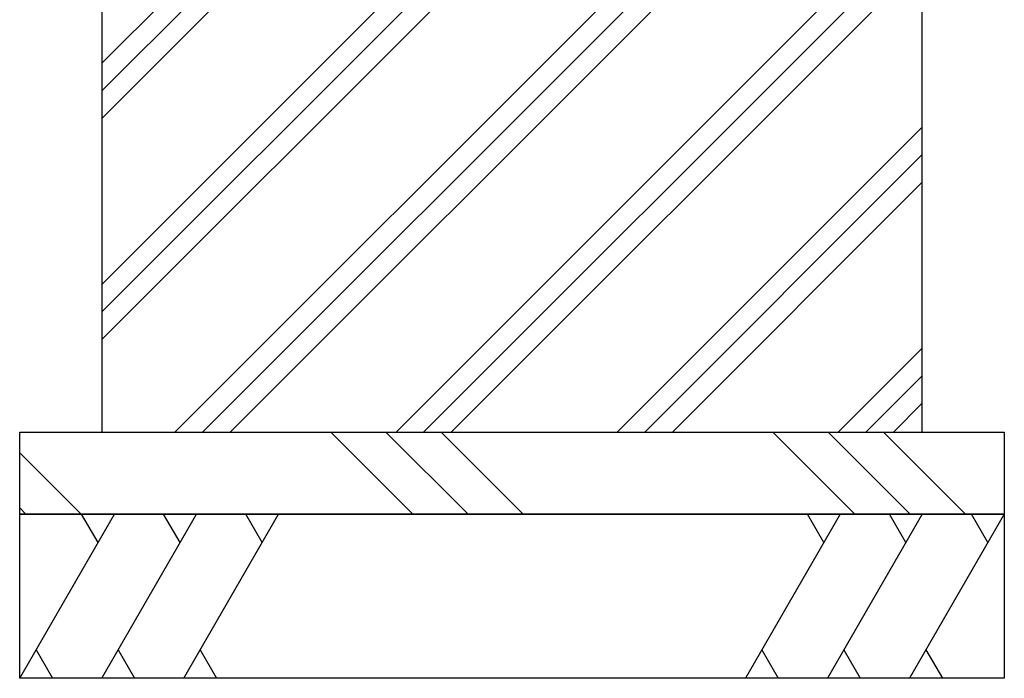
# Model space of a CAD drawing. Extents: x 0 to 6300, y 0 to 4455.
# Drawn here: x 4825 to 5425, y 762 to 1164 of the extents above; entities that cross this region are included whole.
import ezdxf

# ---------------------------------------------------------------- set-up
doc = ezdxf.new("R2010")
doc.units = 0
doc.header["$LTSCALE"] = 4.5
doc.layers.add('P019', color=71, linetype='CONTINUOUS')
doc.layers.add('P919', color=75, linetype='CONTINUOUS')

msp = doc.modelspace()

# ---------------------------------------------------------------- hatches: boundary and pattern name
at = {"layer": 'P919', "linetype": 'Continuous'}
h = msp.add_hatch(dxfattribs=at)
h.set_pattern_fill('PLAST', color=256, scale=15, angle=45, style=0)
h.paths.add_polyline_path([(5375.25, 1212.43), (4875.25, 1212.43), (4875.25, 912.43), (5375.25, 912.43)])
at = {"layer": 'P919'}
h = msp.add_hatch(dxfattribs=at)
h.set_pattern_fill('PLAST', color=256, scale=30, angle=315, style=0)
h.paths.add_polyline_path([(4825.25, 912.43), (5425.25, 912.43), (5425.25, 862.43), (4825.25, 862.43)])

# ---------------------------------------------------------------- linework, layer by layer
at = {"layer": 'P019'}
for points in [[(4875.25, 912.43), (5375.25, 912.43), (5375.25, 1212.43), (4875.25, 1212.43)], [(4825.25, 912.43), (5425.25, 912.43), (5425.25, 862.43), (4825.25, 862.43)], [(4825.25, 862.43), (5425.25, 862.43), (5425.25, 762.43), (4825.25, 762.43)]]:
    msp.add_lwpolyline(points, close=True, dxfattribs=at)
at = {"layer": 'P919'}
for p, q in [((4825.25, 762.43), (4882.98, 862.43)), ((4872.98, 845.11), (4862.98, 862.43)), ((4875.25, 762.43), (4932.98, 862.43)), ((4922.98, 845.11), (4912.98, 862.43)), ((4925.25, 762.43), (4982.98, 862.43)), ((4972.98, 845.11), (4962.98, 862.43)), ((5325.25, 862.43), (5267.51, 762.43)), ((5315.25, 845.11), (5305.25, 862.43)), ((5375.25, 862.43), (5317.51, 762.43)), ((5365.25, 845.11), (5355.25, 862.43)), ((5425.25, 862.43), (5367.51, 762.43)), ((5415.25, 845.11), (5405.25, 862.43)), ((4835.25, 779.75), (4845.25, 762.43)), ((4885.25, 779.75), (4895.25, 762.43)), ((4935.25, 779.75), (4945.25, 762.43)), ((5277.51, 779.75), (5287.51, 762.43)), ((5327.51, 779.75), (5337.51, 762.43)), ((5377.51, 779.75), (5387.51, 762.43))]:
    msp.add_line(p, q, dxfattribs=at)

doc.saveas('drawing.dxf')
